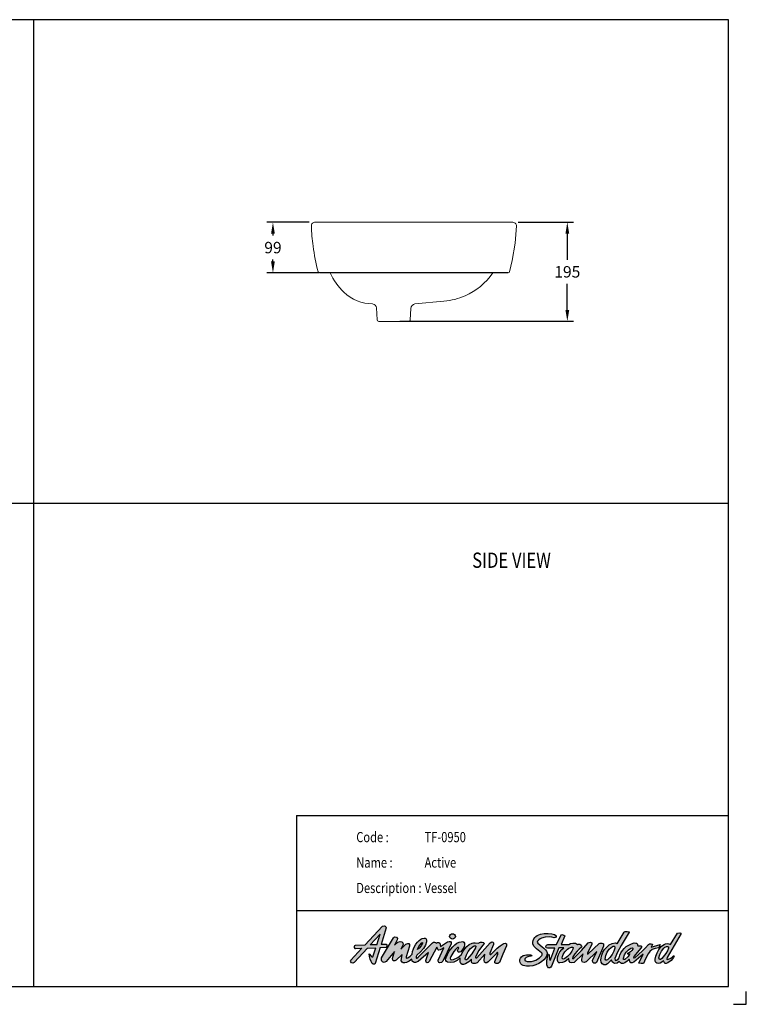
# Model space of a CAD drawing. Units: millimetres. Extents: x 50738 to 53538, y -162 to 1809.
# Drawn here: x 52110 to 53538, y -162 to 1774 of the extents above; entities that cross this region are included whole.
import ezdxf

# ---------------------------------------------------------------- set-up
doc = ezdxf.new("R2010")
doc.units = ezdxf.units.MM
for name, color, linetype, lineweight in [('Dimension', 1, 'Continuous', 13), ('Outline', 6, 'Continuous', 20), ('TEXT', 3, 'Continuous', 9)]:
    doc.layers.add(name, color=color, linetype=linetype, lineweight=lineweight)
doc.layers.add('TEXT1', color=7, linetype='Continuous')
doc.layers.add('WC-DET', color=8, linetype='Continuous')
doc.styles.get("Standard").update_dxf_attribs({"font": 'arial.ttf'})
doc.dimstyles.new('STANDARD$0', dxfattribs={"dimscale": 1.5, "dimtxt": 7, "dimasz": 7, "dimexe": 1.5, "dimexo": 1.5, "dimgap": 1.5, "dimtad": 1, "dimdec": 0, "dimlfac": -1, "dimzin": 0, "dimdsep": 46, "dimtxsty": 'Standard', "dimcen": 4, "dimadec": 0, "dimazin": 0, "dimtfac": 1, "dimtdec": 0, "dimtofl": 0, "dimtmove": 2, "dimatfit": 3, "dimfxl": 0, "dimtvp": 1.5, "dimtolj": 1, "dimtzin": 0, "dimarcsym": 0})

# ---------------------------------------------------------------- blocks, each defined once
blk = doc.blocks.new('A$C50F80D9D')
h = blk.add_hatch(color=256)
h.paths.add_polyline_path([(116.63, 4.66), (117.87, 8.24), (119.55, 11.49), (121.83, 14.42), (124.91, 16.8), (125.79, 17.07), (126.71, 17.13), (127.19, 16.58), (126.87, 15.01), (123.23, 9.22), (118.67, 3.74), (117.75, 3.25), (116.99, 3.25), (116.55, 3.74)], flags=16)
h.paths.add_polyline_path([(70.44, 15.12), (71, 16.26), (72.08, 17.72), (74.02, 19.78), (74.68, 20.27), (74.56, 19.4), (73.2, 17.13), (71.32, 14.69), (69.88, 13.38), (69.84, 13.77)], flags=16)
h.paths.add_polyline_path([(104.19, 28.94), (105.27, 28.72), (106.21, 28.13), (106.87, 27.26), (107.07, 26.23), (106.87, 25.26), (106.21, 24.39), (105.27, 23.85), (104.19, 23.63), (103.11, 23.85), (102.19, 24.39), (101.55, 25.26), (101.31, 26.23), (101.55, 27.26), (102.19, 28.13), (103.11, 28.72)])
h.paths.add_polyline_path([(307.01, 5.2), (307.99, 8.45), (309.67, 11.81), (311.66, 14.58), (312.7, 15.55), (313.62, 16.04), (314.38, 16.37), (315.5, 16.42), (316.34, 15.93), (316.5, 15.39), (316.26, 14.63), (315.3, 12.03), (313.74, 9.43), (309.87, 4.39), (308.59, 3.42), (307.61, 3.42), (307.07, 4.12)], flags=16)
h.paths.add_polyline_path([(303.39, 2), (303.23, 3.85), (303.81, 6.67), (305.11, 9.97), (306.95, 13.28), (309.29, 16.26), (310.63, 17.45), (312.04, 18.37), (313.58, 18.97), (315.14, 19.18), (316.76, 18.97), (318.38, 18.21), (325.26, 29.32), (327.6, 29.65), (328.58, 29.54), (328.94, 29.21), (315.14, 5.36), (314.66, 3.79), (315.18, 3.47), (316.42, 3.79), (318.6, 4.77), (320.22, 6.07), (321.46, 7.04), (321.74, 7.04), (321.8, 6.77), (321.38, 5.36), (318.86, 2.54), (315.66, 0.21), (313.94, -0.49), (312.8, -0.22), (312.04, 0.81), (311.46, 2.39), (309.99, 1.03), (308.15, -0.06), (306.35, -0.38), (304.91, -0.16), (303.91, 0.7)])
h.paths.add_polyline_path([(254.12, 3.96), (254.72, 7.48), (256.06, 10.78), (258.24, 13.82), (261.36, 16.47), (262.14, 16.75), (263, 16.69), (263.64, 16.15), (263.6, 14.85), (262.64, 11.76), (260.88, 8.51), (258.78, 5.53), (256.56, 3.2), (255.48, 2.76), (254.76, 2.87)], flags=16)
h.paths.add_polyline_path([(181.02, 6.72), (178.3, 6.07), (176.66, 5.42), (175.22, 4.28), (175.26, 2.66), (177.5, 1.73), (179.6, 1.46), (181.78, 1.68), (183.98, 2.22), (186.1, 3.03), (189.73, 5.2), (191.89, 7.53), (192.33, 8.24), (192.37, 8.94), (192.17, 9.65), (191.57, 10.24), (186.66, 14.15), (184.42, 16.37), (183.12, 18.59), (183.06, 20.49), (183.34, 22.22), (183.98, 23.74), (184.9, 25.04), (186.1, 26.18), (187.5, 27.1), (190.77, 28.46), (194.37, 29.16), (198.13, 29.27), (201.61, 28.88), (204.53, 27.97), (205.61, 27.15), (205.89, 26.66), (205.89, 26.12), (205.33, 25.31), (204.05, 24.93), (201.77, 25.42), (199.53, 25.69), (195.31, 25.58), (191.73, 24.66), (190.21, 23.9), (188.97, 22.98), (187.62, 21.68), (187.5, 20.7), (188.05, 19.57), (192.21, 16.04), (194.05, 14.58), (195.57, 13.17), (196.65, 11.71), (197.15, 10.03), (196.93, 7.96), (195.89, 5.42), (193.89, 3.14), (191.51, 1.19), (188.85, -0.49), (185.98, -1.79), (182.94, -2.66), (179.82, -3.09), (176.74, -2.98), (173.58, -2.39), (172.38, -1.63), (171.42, -0.6), (170.7, 0.65), (170.34, 2), (170.38, 3.47), (170.86, 4.88), (171.9, 6.23), (173.46, 7.37), (177, 8.13), (178.94, 8.18), (181.02, 8.02), (182.26, 7.31)])
h.paths.add_polyline_path([(212.13, 6.45), (212.87, 8.51), (214.55, 11.05), (216.99, 13.6), (218.51, 14.69), (220.21, 15.5), (221.11, 15.82), (222.09, 15.82), (222.69, 15.28), (222.47, 13.87), (221.37, 11.6), (219.37, 8.94), (216.99, 6.45), (214.61, 4.66), (213.09, 3.9), (212.21, 4.23), (212.01, 5.26)], flags=16)
h.paths.add_polyline_path([(197.81, 18.16), (206.21, 18.16), (210.77, 27.8), (211.63, 28.02), (212.49, 27.91), (213.47, 27.53), (214.49, 26.83), (210.77, 18.43), (218.57, 18.43), (220.01, 19.13), (222.29, 19.67), (223.61, 19.73), (224.85, 19.51), (226.05, 18.97), (227.01, 17.99), (227.77, 18.59), (228.53, 18.7), (229.28, 18.48), (229.92, 18.05), (230.92, 16.75), (231.12, 16.1), (231.02, 15.55), (228.77, 13.77), (226.49, 11.6), (224.37, 9.1), (222.53, 6.12), (221.97, 4.61), (222.41, 4.34), (223.37, 4.82), (230.96, 12.3), (237.6, 19.89), (238.28, 20.38), (239.8, 20.49), (240.52, 20.38), (241.04, 19.95), (241.2, 19.3), (240.92, 18.32), (236.76, 10.08), (236.76, 8.72), (237.6, 9.1), (248.16, 19.13), (249.28, 19.67), (251.02, 19.67), (251.84, 19.4), (252.4, 18.81), (252.64, 17.94), (252.44, 16.69), (245.76, 0.76), (244.56, -0.11), (243.12, -0.06), (241.96, 0.86), (241.76, 2.54), (245.82, 11.49), (235.48, 1.41), (233.4, 0.59), (231.96, 0.92), (231.24, 2.17), (231.36, 4.01), (232.6, 9.27), (223.55, 0.76), (221.37, 0.16), (219.77, 0.59), (218.85, 2.06), (218.57, 4.44), (215.85, 2.39), (214.13, 1.35), (212.17, 0.59), (209.67, 0.27), (208.77, 0.43), (207.99, 0.86), (207.17, 2.6), (207.41, 5.42), (208.37, 8.4), (209.77, 11.05), (211.57, 13.33), (213.47, 15.12), (208.69, 15.01), (201.49, -2.93), (200.61, -4.01), (199.81, -4.6), (198.45, -4.55), (197.53, -3.42), (196.99, -1.79), (196.93, 2.33), (197.69, 7.37), (198.45, 8.78), (198.73, 8.89), (198.93, 8.67), (199.21, 7.04), (199.37, 4.12), (199.93, 2.71), (200.35, 3.09), (200.85, 4.12), (204.85, 14.74), (197.49, 14.58), (196.21, 15.12), (195.97, 16.31), (196.49, 17.56), (197.09, 17.99)])
h.paths.add_polyline_path([(250.28, 0.97), (250, 2.87), (250.2, 5.2), (250.86, 7.86), (252, 10.62), (253.56, 13.33), (255.64, 15.82), (258.12, 17.94), (261.06, 19.4), (263.98, 19.78), (265.12, 19.57), (265.56, 19.3), (265.82, 18.81), (272.75, 30.3), (273.19, 30.78), (273.95, 31.06), (275.83, 31.16), (277.43, 30.89), (277.79, 30.68), (277.63, 30.35), (269.78, 17.45), (266.2, 10.62), (263.8, 4.44), (263.88, 2.76), (264.36, 2.49), (265.28, 2.87), (266.8, 3.9), (267.88, 5.31), (268.6, 7.75), (269.68, 10.14), (271.07, 12.36), (272.87, 14.42), (274.91, 16.26), (277.31, 17.77), (279.91, 18.97), (282.71, 19.78), (284.23, 19.73), (285.23, 19.46), (285.71, 19.08), (285.87, 18.53), (285.87, 17.56), (286.35, 16.91), (287.91, 17.12), (289.27, 16.96), (289.71, 16.69), (289.95, 16.2), (289.79, 15.55), (289.27, 14.74), (282.29, 6.34), (282.13, 5.09), (282.63, 5.04), (283.59, 5.42), (290.59, 11.65), (293.95, 14.9), (296.77, 18.37), (297.79, 18.86), (299.43, 18.97), (300.63, 18.64), (300.71, 18.21), (300.35, 17.61), (299.35, 15.61), (308.15, 18.43), (306.85, 15.01), (303.31, 14.53), (300.45, 13.28), (298.19, 11.49), (296.33, 9.27), (293.71, 4.34), (291.83, -0.22), (289.45, -0.44), (287.23, -0.06), (291.55, 8.78), (282.47, 0.97), (280.83, 0.16), (279.35, 0.27), (278.27, 1.46), (277.83, 3.85), (275.83, 1.78), (273.51, 0.21), (271.71, -0.44), (270.35, -0.38), (269.24, 0.32), (268.04, 1.57), (265.82, 0.11), (263.72, -0.33), (262.2, 0.16), (261.12, 1.35), (260.36, 3.25), (259.16, 1.78), (256.44, -0.65), (254.72, -1.63), (252.88, -1.63), (251.28, -0.71)])
h.paths.add_polyline_path([(272.05, 4.99), (273.07, 8.07), (274.75, 10.78), (276.99, 13.06), (279.51, 14.8), (281.05, 15.12), (281.47, 14.8), (281.19, 13.82), (280.45, 12.52), (278.91, 11), (277.15, 9.86), (275.75, 9.43), (276.27, 9.05), (276.99, 8.89), (278.55, 9.16), (277.83, 7.75), (276.59, 6.23), (273.63, 3.69), (272.71, 3.42), (272.19, 3.57)], flags=16)
h.paths.add_polyline_path([(97.76, 5.63), (99.12, 8.56), (100.67, 11.33), (102.47, 13.87), (104.35, 16.1), (106.43, 18.05), (108.55, 19.51), (110.67, 20.54), (112.71, 21.03), (114.23, 21.19), (115.31, 20.7), (115.97, 19.67), (116.07, 18.1), (115.59, 16.04), (114.67, 14.25), (112.17, 11.22), (111.03, 10.73), (109.99, 10.89), (109.35, 11.49), (109.19, 12.41), (110.15, 14.52), (110.31, 15.12), (110.15, 15.39), (109.15, 15.23), (107.11, 13.5), (105.35, 11.38), (102.35, 6.61), (101.91, 4.88), (102.31, 3.68), (103.39, 3.2), (105.07, 3.41), (109.35, 5.58), (112.55, 8.24), (114.67, 11.87), (116.23, 14.14), (118.19, 16.31), (120.59, 18.21), (123.35, 19.56), (124.87, 19.94), (126.47, 20.1), (130.07, 19.56), (130.59, 20.32), (131.75, 20.59), (133.31, 20.54), (134.67, 20.16), (135.03, 19.78), (135.15, 19.29), (132.51, 15.94), (129.95, 12.25), (127.95, 8.78), (126.87, 5.96), (126.79, 5.42), (127.07, 5.15), (127.89, 5.31), (141.18, 20), (142.74, 20.81), (143.86, 20.7), (144.52, 19.78), (144.46, 18.26), (140.9, 9.76), (140.85, 8.89), (141.18, 8.4), (141.74, 8.45), (142.58, 9.05), (145.3, 12.14), (147.98, 14.85), (150.86, 17.13), (153.86, 18.97), (154.7, 19.35), (156.02, 19.45), (156.62, 19.29), (157.04, 18.86), (157.26, 18.05), (157.14, 16.85), (153.52, 8.78), (150.26, 0.7), (149.4, 0), (148.54, -0.38), (146.9, -0.38), (145.82, 0.43), (145.66, 1.68), (148.64, 8.73), (148.74, 10.13), (148.58, 10.4), (148.3, 10.4), (147.66, 9.97), (147.02, 9.22), (139.23, 1.19), (138.03, 0.27), (136.63, 0.22), (135.55, 1.03), (135.15, 2.76), (136.07, 8.83), (128.39, 0.38), (126.39, -0.38), (124.53, -0.43), (123.23, 0.38), (122.85, 1.08), (122.75, 1.95), (122.85, 3.9), (120.15, 1.13), (116.87, -0.76), (115.11, -1.36), (113.63, -1.25), (112.43, -0.43), (111.59, 1.08), (111.75, 5.04), (108.59, 2.54), (105.39, 0.97), (101.99, 0.49), (99.16, 0.81), (98.2, 1.46), (97.56, 2.44), (97.38, 3.79)])
h.paths.add_polyline_path([(34.41, 5.31), (46.01, 24.99), (46.71, 25.64), (47.47, 25.85), (49.05, 25.42), (50.07, 24.28), (49.89, 22.98), (47.03, 17.56), (50.57, 20.65), (52.61, 21.3), (54.33, 21.03), (55.49, 20), (55.81, 18.32), (53.37, 13.77), (58.41, 18.64), (60.16, 19.29), (61.32, 19.13), (62, 18.15), (61.92, 16.64), (58.73, 6.23), (58.57, 5.31), (58.89, 4.88), (60.2, 5.2), (62.52, 6.88), (64.52, 8.73), (64.96, 11.38), (65.76, 13.98), (66.88, 16.48), (68.16, 18.69), (69.68, 20.7), (71.24, 22.33), (72.88, 23.52), (74.4, 24.23), (76.36, 24.55), (77.16, 24.44), (77.8, 24.06), (78.64, 22.82), (78.56, 20.81), (77.48, 17.5), (75.52, 14.31), (72.72, 11.16), (69.04, 7.8), (68.48, 6.5), (68.54, 5.26), (68.8, 4.93), (69.24, 4.82), (70.56, 5.8), (84.6, 19.83), (85.56, 20.49), (86.48, 20.65), (87.36, 20.38), (88.12, 19.56), (89.36, 20.16), (90.12, 20.43), (90.76, 20.43), (91.8, 19.56), (92.28, 16.2), (99.16, 20.81), (100.83, 21.35), (102.03, 21.19), (102.67, 20.43), (102.75, 18.97), (94.56, 1.89), (93.96, 1.13), (93.2, 0.65), (91.48, 0.43), (90.76, 0.7), (90.24, 1.24), (90, 2), (90.12, 2.98), (95.48, 14.9), (92.12, 13.17), (90.84, 12.68), (90.24, 12.84), (89.8, 13.38), (88.88, 15.83), (81.16, 1.46), (80.32, 0.65), (79.28, 0.43), (78.4, 0.97), (77.8, 2.44), (80.4, 10.57), (70.56, 1.68), (67.88, 0.54), (66.8, 0.54), (65.84, 0.81), (64.6, 2.06), (64.26, 3.74), (61.66, 2), (59.04, 0.7), (57.33, 0.16), (55.77, 0.22), (54.53, 0.97), (53.81, 2.38), (54.73, 8.56), (48.89, 2.82), (47.37, 2.27), (46.17, 2.33), (45.41, 3.03), (45.03, 4.39), (47.21, 11.49), (39.01, 1.62), (36.89, 0.7), (35.97, 0.81), (35.21, 1.19), (34.69, 1.89), (34.33, 2.87), (34.25, 4.01)])
h.paths.add_polyline_path([(29.72, 18.06), (33.05, 28.56), (23.26, 17.81)], flags=16)
h.paths.add_polyline_path([(20.51, 14.79), (28.8, 15.18), (25.89, 6.02), (25.19, 6.12), (24.25, 6.88), (22.21, 9), (22.53, 6.39), (23.25, 3.9), (24.21, 1.68), (25.33, -0.22), (26.21, -0.92), (26.97, -1.14), (27.69, -0.92), (28.29, -0.22), (33.11, 15.37), (39.29, 15.66), (39.99, 16.96), (39.81, 17.83), (39.17, 18.42), (33.99, 18.22), (39.05, 34.58), (38.69, 35.66), (37.97, 36.26), (36.89, 36.53), (35.49, 36.31), (18.03, 17.61), (8.38, 17.23), (7.78, 16.85), (7.46, 16.36), (7.46, 15.28), (8.06, 14.47), (8.78, 14.25), (15.17, 14.55), (4.22, 2.82), (4.02, 2), (4.1, 1.3), (4.92, 0.16), (6.26, -0.16), (7.58, 0.59)])
for points in [[(18.03, 17.61, 0), (35.49, 36.31, 0), (36.89, 36.53, 0), (37.97, 36.26, 0), (38.69, 35.66, 0), (39.05, 34.58, 0), (33.99, 18.22, 0)], [(181.02, 6.72, 0), (178.3, 6.07, 0), (176.66, 5.42, 0), (175.22, 4.28, 0), (175.26, 2.66, 0), (177.5, 1.73, 0), (179.6, 1.46, 0), (181.78, 1.68, 0), (183.98, 2.22, 0), (186.1, 3.03, 0), (189.73, 5.2, 0), (191.89, 7.53, 0), (192.33, 8.24, 0), (192.37, 8.94, 0), (192.17, 9.65, 0), (191.57, 10.24, 0), (186.66, 14.15, 0), (184.42, 16.37, 0), (183.12, 18.59, 0), (183.06, 20.49, 0), (183.34, 22.22, 0), (183.98, 23.74, 0), (184.9, 25.04, 0), (186.1, 26.18, 0), (187.5, 27.1, 0), (190.77, 28.46, 0), (194.37, 29.16, 0), (198.13, 29.27, 0), (201.61, 28.88, 0), (204.53, 27.97, 0), (205.61, 27.15, 0), (205.89, 26.66, 0), (205.89, 26.12, 0), (205.33, 25.31, 0), (204.05, 24.93, 0), (201.77, 25.42, 0), (199.53, 25.69, 0), (195.31, 25.58, 0), (191.73, 24.66, 0), (190.21, 23.9, 0), (188.97, 22.98, 0), (187.62, 21.68, 0), (187.5, 20.7, 0), (188.05, 19.57, 0), (192.21, 16.04, 0), (194.05, 14.58, 0), (195.57, 13.17, 0), (196.65, 11.71, 0), (197.15, 10.03, 0), (196.93, 7.96, 0), (195.89, 5.42, 0), (193.89, 3.14, 0), (191.51, 1.19, 0), (188.85, -0.49, 0), (185.98, -1.79, 0), (182.94, -2.66, 0), (179.82, -3.09, 0), (176.74, -2.98, 0), (173.58, -2.39, 0), (172.38, -1.63, 0), (171.42, -0.6, 0), (170.7, 0.65, 0), (170.34, 2, 0), (170.38, 3.47, 0), (170.86, 4.88, 0), (171.9, 6.23, 0), (173.46, 7.37, 0), (177, 8.13, 0), (178.94, 8.18, 0), (181.02, 8.02, 0), (182.26, 7.31, 0), (181.02, 6.72, 0)], [(250.28, 0.97, 0), (250, 2.87, 0), (250.2, 5.2, 0), (250.86, 7.86, 0), (252, 10.62, 0), (253.56, 13.33, 0), (255.64, 15.82, 0), (258.12, 17.94, 0), (261.06, 19.4, 0), (263.98, 19.78, 0), (265.12, 19.57, 0), (265.56, 19.3, 0), (265.82, 18.81, 0), (272.75, 30.3, 0), (273.19, 30.78, 0), (273.95, 31.06, 0), (275.83, 31.16, 0), (277.43, 30.89, 0), (277.79, 30.68, 0), (277.63, 30.35, 0), (269.78, 17.45, 0), (266.2, 10.62, 0), (263.8, 4.44, 0), (263.88, 2.76, 0), (264.36, 2.49, 0), (265.28, 2.87, 0), (266.8, 3.9, 0), (267.88, 5.31, 0), (268.6, 7.75, 0), (269.68, 10.14, 0), (271.07, 12.36, 0), (272.87, 14.42, 0), (274.91, 16.26, 0), (277.31, 17.77, 0), (279.91, 18.97, 0), (282.71, 19.78, 0), (284.23, 19.73, 0), (285.23, 19.46, 0), (285.71, 19.08, 0), (285.87, 18.53, 0), (285.87, 17.56, 0), (286.35, 16.91, 0), (287.91, 17.12, 0), (289.27, 16.96, 0), (289.71, 16.69, 0), (289.95, 16.2, 0), (289.79, 15.55, 0), (289.27, 14.74, 0), (282.29, 6.34, 0), (282.13, 5.09, 0), (282.63, 5.04, 0), (283.59, 5.42, 0), (290.59, 11.65, 0), (293.95, 14.9, 0), (296.77, 18.37, 0), (297.79, 18.86, 0), (299.43, 18.97, 0), (300.63, 18.64, 0), (300.71, 18.21, 0), (300.35, 17.61, 0), (299.35, 15.61, 0), (308.15, 18.43, 0), (306.85, 15.01, 0), (303.31, 14.53, 0), (300.45, 13.28, 0), (298.19, 11.49, 0), (296.33, 9.27, 0), (293.71, 4.34, 0), (291.83, -0.22, 0), (289.45, -0.44, 0), (287.23, -0.06, 0), (291.55, 8.78, 0), (282.47, 0.97, 0), (280.83, 0.16, 0), (279.35, 0.27, 0), (278.27, 1.46, 0), (277.83, 3.85, 0), (275.83, 1.78, 0), (273.51, 0.21, 0), (271.71, -0.44, 0), (270.35, -0.38, 0), (269.24, 0.32, 0), (268.04, 1.57, 0), (265.82, 0.11, 0), (263.72, -0.33, 0), (262.2, 0.16, 0), (261.12, 1.35, 0), (260.36, 3.25, 0), (259.16, 1.78, 0), (256.44, -0.65, 0), (254.72, -1.63, 0), (252.88, -1.63, 0), (251.28, -0.71, 0), (250.28, 0.97, 0)], [(303.39, 2, 0), (303.23, 3.85, 0), (303.81, 6.67, 0), (305.11, 9.97, 0), (306.95, 13.28, 0), (309.29, 16.26, 0), (310.63, 17.45, 0), (312.04, 18.37, 0), (313.58, 18.97, 0), (315.14, 19.18, 0), (316.76, 18.97, 0), (318.38, 18.21, 0), (325.26, 29.32, 0), (327.6, 29.65, 0), (328.58, 29.54, 0), (328.94, 29.21, 0), (315.14, 5.36, 0), (314.66, 3.79, 0), (315.18, 3.47, 0), (316.42, 3.79, 0), (318.6, 4.77, 0), (320.22, 6.07, 0), (321.46, 7.04, 0), (321.74, 7.04, 0), (321.8, 6.77, 0), (321.38, 5.36, 0), (318.86, 2.54, 0), (315.66, 0.21, 0), (313.94, -0.49, 0), (312.8, -0.22, 0), (312.04, 0.81, 0), (311.46, 2.39, 0), (309.99, 1.03, 0), (308.15, -0.06, 0), (306.35, -0.38, 0), (304.91, -0.16, 0), (303.91, 0.7, 0), (303.39, 2, 0)], [(29.72, 18.06, 0), (33.05, 28.56, 0), (23.26, 17.81, 0)], [(34.41, 5.31, 0), (46.01, 24.99, 0), (46.71, 25.64, 0), (47.47, 25.85, 0), (49.05, 25.42, 0), (50.07, 24.28, 0), (49.89, 22.98, 0), (47.03, 17.56, 0), (50.57, 20.65, 0), (52.61, 21.3, 0), (54.33, 21.03, 0), (55.49, 20, 0), (55.81, 18.32, 0), (53.37, 13.77, 0), (58.41, 18.64, 0), (60.16, 19.29, 0), (61.32, 19.13, 0), (62, 18.15, 0), (61.92, 16.64, 0), (58.73, 6.23, 0), (58.57, 5.31, 0), (58.89, 4.88, 0), (60.2, 5.2, 0), (62.52, 6.88, 0), (64.52, 8.73, 0), (64.96, 11.38, 0), (65.76, 13.98, 0), (66.88, 16.48, 0), (68.16, 18.69, 0), (69.68, 20.7, 0), (71.24, 22.33, 0), (72.88, 23.52, 0), (74.4, 24.23, 0), (76.36, 24.55, 0), (77.16, 24.44, 0), (77.8, 24.06, 0), (78.64, 22.82, 0), (78.56, 20.81, 0), (77.48, 17.5, 0), (75.52, 14.31, 0), (72.72, 11.16, 0), (69.04, 7.8, 0), (68.48, 6.5, 0), (68.54, 5.26, 0), (68.8, 4.93, 0), (69.24, 4.82, 0), (70.56, 5.8, 0), (84.6, 19.83, 0), (85.56, 20.49, 0), (86.48, 20.65, 0), (87.36, 20.38, 0), (88.12, 19.56, 0), (89.36, 20.16, 0), (90.12, 20.43, 0), (90.76, 20.43, 0), (91.8, 19.56, 0), (92.28, 16.2, 0), (99.16, 20.81, 0), (100.83, 21.35, 0), (102.03, 21.19, 0), (102.67, 20.43, 0), (102.75, 18.97, 0), (94.56, 1.89, 0), (93.96, 1.13, 0), (93.2, 0.65, 0), (91.48, 0.43, 0), (90.76, 0.7, 0), (90.24, 1.24, 0), (90, 2, 0), (90.12, 2.98, 0), (95.48, 14.9, 0), (92.12, 13.17, 0), (90.84, 12.68, 0), (90.24, 12.84, 0), (89.8, 13.38, 0), (88.88, 15.83, 0), (81.16, 1.46, 0), (80.32, 0.65, 0), (79.28, 0.43, 0), (78.4, 0.97, 0), (77.8, 2.44, 0), (80.4, 10.57, 0), (70.56, 1.68, 0), (67.88, 0.54, 0), (66.8, 0.54, 0), (65.84, 0.81, 0), (64.6, 2.06, 0), (64.26, 3.74, 0), (61.66, 2, 0), (59.04, 0.7, 0), (57.33, 0.16, 0), (55.77, 0.22, 0), (54.53, 0.97, 0), (53.81, 2.38, 0), (54.73, 8.56, 0), (48.89, 2.82, 0), (47.37, 2.27, 0), (46.17, 2.33, 0), (45.41, 3.03, 0), (45.03, 4.39, 0), (47.21, 11.49, 0), (39.01, 1.62, 0), (36.89, 0.7, 0), (35.97, 0.81, 0), (35.21, 1.19, 0), (34.69, 1.89, 0), (34.33, 2.87, 0), (34.25, 4.01, 0), (34.41, 5.31, 0)], [(70.44, 15.12, 0), (71, 16.26, 0), (72.08, 17.72, 0), (74.02, 19.78, 0), (74.68, 20.27, 0), (74.56, 19.4, 0), (73.2, 17.13, 0), (71.32, 14.69, 0), (69.88, 13.38, 0), (69.84, 13.77, 0), (70.44, 15.12, 0)], [(97.76, 5.63, 0), (99.12, 8.56, 0), (100.67, 11.33, 0), (102.47, 13.87, 0), (104.35, 16.1, 0), (106.43, 18.05, 0), (108.55, 19.51, 0), (110.67, 20.54, 0), (112.71, 21.03, 0), (114.23, 21.19, 0), (115.31, 20.7, 0), (115.97, 19.67, 0), (116.07, 18.1, 0), (115.59, 16.04, 0), (114.67, 14.25, 0), (112.17, 11.22, 0), (111.03, 10.73, 0), (109.99, 10.89, 0), (109.35, 11.49, 0), (109.19, 12.41, 0), (110.15, 14.52, 0), (110.31, 15.12, 0), (110.15, 15.39, 0), (109.15, 15.23, 0), (107.11, 13.5, 0), (105.35, 11.38, 0), (102.35, 6.61, 0), (101.91, 4.88, 0), (102.31, 3.68, 0), (103.39, 3.2, 0), (105.07, 3.41, 0), (109.35, 5.58, 0), (112.55, 8.24, 0), (114.67, 11.87, 0), (116.23, 14.14, 0), (118.19, 16.31, 0), (120.59, 18.21, 0), (123.35, 19.56, 0), (124.87, 19.94, 0), (126.47, 20.1, 0), (130.07, 19.56, 0), (130.59, 20.32, 0), (131.75, 20.59, 0), (133.31, 20.54, 0), (134.67, 20.16, 0), (135.03, 19.78, 0), (135.15, 19.29, 0), (132.51, 15.94, 0), (129.95, 12.25, 0), (127.95, 8.78, 0), (126.87, 5.96, 0), (126.79, 5.42, 0), (127.07, 5.15, 0), (127.89, 5.31, 0), (141.18, 20, 0), (142.74, 20.81, 0), (143.86, 20.7, 0), (144.52, 19.78, 0), (144.46, 18.26, 0), (140.9, 9.76, 0), (140.85, 8.89, 0), (141.18, 8.4, 0), (141.74, 8.45, 0), (142.58, 9.05, 0), (145.3, 12.14, 0), (147.98, 14.85, 0), (150.86, 17.13, 0), (153.86, 18.97, 0), (154.7, 19.35, 0), (156.02, 19.45, 0), (156.62, 19.29, 0), (157.04, 18.86, 0), (157.26, 18.05, 0), (157.14, 16.85, 0), (153.52, 8.78, 0), (150.26, 0.7, 0), (149.4, 0, 0), (148.54, -0.38, 0), (146.9, -0.38, 0), (145.82, 0.43, 0), (145.66, 1.68, 0), (148.64, 8.73, 0), (148.74, 10.13, 0), (148.58, 10.4, 0), (148.3, 10.4, 0), (147.66, 9.97, 0), (147.02, 9.22, 0), (139.23, 1.19, 0), (138.03, 0.27, 0), (136.63, 0.22, 0), (135.55, 1.03, 0), (135.15, 2.76, 0), (136.07, 8.83, 0), (128.39, 0.38, 0), (126.39, -0.38, 0), (124.53, -0.43, 0), (123.23, 0.38, 0), (122.85, 1.08, 0), (122.75, 1.95, 0), (122.85, 3.9, 0), (120.15, 1.13, 0), (116.87, -0.76, 0), (115.11, -1.36, 0), (113.63, -1.25, 0), (112.43, -0.43, 0), (111.59, 1.08, 0), (111.75, 5.04, 0), (108.59, 2.54, 0), (105.39, 0.97, 0), (101.99, 0.49, 0), (99.16, 0.81, 0), (98.2, 1.46, 0), (97.56, 2.44, 0), (97.38, 3.79, 0), (97.76, 5.63, 0)], [(104.19, 28.94, 0), (105.27, 28.72, 0), (106.21, 28.13, 0), (106.87, 27.26, 0), (107.07, 26.23, 0), (106.87, 25.26, 0), (106.21, 24.39, 0), (105.27, 23.85, 0), (104.19, 23.63, 0), (103.11, 23.85, 0), (102.19, 24.39, 0), (101.55, 25.26, 0), (101.31, 26.23, 0), (101.55, 27.26, 0), (102.19, 28.13, 0), (103.11, 28.72, 0), (104.19, 28.94, 0)], [(197.81, 18.16, 0), (206.21, 18.16, 0), (210.77, 27.8, 0), (211.63, 28.02, 0), (212.49, 27.91, 0), (213.47, 27.53, 0), (214.49, 26.83, 0), (210.77, 18.43, 0), (218.57, 18.43, 0), (220.01, 19.13, 0), (222.29, 19.67, 0), (223.61, 19.73, 0), (224.85, 19.51, 0), (226.05, 18.97, 0), (227.01, 17.99, 0), (227.77, 18.59, 0), (228.53, 18.7, 0), (229.28, 18.48, 0), (229.92, 18.05, 0), (230.92, 16.75, 0), (231.12, 16.1, 0), (231.02, 15.55, 0), (228.77, 13.77, 0), (226.49, 11.6, 0), (224.37, 9.1, 0), (222.53, 6.12, 0), (221.97, 4.61, 0), (222.41, 4.34, 0), (223.37, 4.82, 0), (230.96, 12.3, 0), (237.6, 19.89, 0), (238.28, 20.38, 0), (239.8, 20.49, 0), (240.52, 20.38, 0), (241.04, 19.95, 0), (241.2, 19.3, 0), (240.92, 18.32, 0), (236.76, 10.08, 0), (236.76, 8.72, 0), (237.6, 9.1, 0), (248.16, 19.13, 0), (249.28, 19.67, 0), (251.02, 19.67, 0), (251.84, 19.4, 0), (252.4, 18.81, 0), (252.64, 17.94, 0), (252.44, 16.69, 0), (245.76, 0.76, 0), (244.56, -0.11, 0), (243.12, -0.06, 0), (241.96, 0.86, 0), (241.76, 2.54, 0), (245.82, 11.49, 0), (235.48, 1.41, 0), (233.4, 0.59, 0), (231.96, 0.92, 0), (231.24, 2.17, 0), (231.36, 4.01, 0), (232.6, 9.27, 0), (223.55, 0.76, 0), (221.37, 0.16, 0), (219.77, 0.59, 0), (218.85, 2.06, 0), (218.57, 4.44, 0), (215.85, 2.39, 0), (214.13, 1.35, 0), (212.17, 0.59, 0), (209.67, 0.27, 0), (208.77, 0.43, 0), (207.99, 0.86, 0), (207.17, 2.6, 0), (207.41, 5.42, 0), (208.37, 8.4, 0), (209.77, 11.05, 0), (211.57, 13.33, 0), (213.47, 15.12, 0), (208.69, 15.01, 0), (201.49, -2.93, 0), (200.61, -4.01, 0), (199.81, -4.6, 0), (198.45, -4.55, 0), (197.53, -3.42, 0), (196.99, -1.79, 0), (196.93, 2.33, 0), (197.69, 7.37, 0), (198.45, 8.78, 0), (198.73, 8.89, 0), (198.93, 8.67, 0), (199.21, 7.04, 0), (199.37, 4.12, 0), (199.93, 2.71, 0), (200.35, 3.09, 0), (200.85, 4.12, 0), (204.85, 14.74, 0), (197.49, 14.58, 0), (196.21, 15.12, 0), (195.97, 16.31, 0), (196.49, 17.56, 0), (197.09, 17.99, 0), (197.81, 18.16, 0)], [(20.51, 14.79, 0), (7.58, 0.59, 0), (6.26, -0.16, 0), (4.92, 0.16, 0), (4.1, 1.3, 0), (4.02, 2, 0), (4.22, 2.82, 0)], [(4.22, 2.82, 0), (15.17, 14.55, 0)], [(18.03, 17.61, 0), (8.38, 17.23, 0), (7.78, 16.85, 0), (7.46, 16.36, 0), (7.46, 15.28, 0), (8.06, 14.47, 0), (8.78, 14.25, 0)], [(8.78, 14.25, 0), (15.17, 14.55, 0)], [(20.51, 14.79, 0), (28.8, 15.18, 0)], [(33.11, 15.37, 0), (28.29, -0.22, 0), (27.69, -0.92, 0), (26.97, -1.14, 0), (26.21, -0.92, 0), (25.33, -0.22, 0), (24.21, 1.68, 0), (23.25, 3.9, 0), (22.53, 6.39, 0), (22.21, 9, 0), (24.25, 6.88, 0), (25.19, 6.12, 0), (25.89, 6.02, 0), (28.8, 15.18, 0)], [(29.72, 18.06, 0), (23.26, 17.81, 0)], [(33.11, 15.37, 0), (39.29, 15.66, 0), (39.99, 16.96, 0), (39.81, 17.83, 0), (39.17, 18.42, 0), (33.99, 18.22, 0)], [(116.63, 4.66, 0), (117.87, 8.24, 0), (119.55, 11.49, 0), (121.83, 14.42, 0), (124.91, 16.8, 0), (125.79, 17.07, 0), (126.71, 17.13, 0), (127.19, 16.58, 0), (126.87, 15.01, 0), (123.23, 9.22, 0), (118.67, 3.74, 0), (117.75, 3.25, 0), (116.99, 3.25, 0), (116.55, 3.74, 0), (116.63, 4.66, 0)], [(212.13, 6.45, 0), (212.87, 8.51, 0), (214.55, 11.05, 0), (216.99, 13.6, 0), (218.51, 14.69, 0), (220.21, 15.5, 0), (221.11, 15.82, 0), (222.09, 15.82, 0), (222.69, 15.28, 0), (222.47, 13.87, 0), (221.37, 11.6, 0), (219.37, 8.94, 0), (216.99, 6.45, 0), (214.61, 4.66, 0), (213.09, 3.9, 0), (212.21, 4.23, 0), (212.01, 5.26, 0), (212.13, 6.45, 0)], [(254.12, 3.96, 0), (254.72, 7.48, 0), (256.06, 10.78, 0), (258.24, 13.82, 0), (261.36, 16.47, 0), (262.14, 16.75, 0), (263, 16.69, 0), (263.64, 16.15, 0), (263.6, 14.85, 0), (262.64, 11.76, 0), (260.88, 8.51, 0), (258.78, 5.53, 0), (256.56, 3.2, 0), (255.48, 2.76, 0), (254.76, 2.87, 0), (254.12, 3.96, 0)], [(272.05, 4.99, 0), (273.07, 8.07, 0), (274.75, 10.78, 0), (276.99, 13.06, 0), (279.51, 14.8, 0), (281.05, 15.12, 0), (281.47, 14.8, 0), (281.19, 13.82, 0), (280.45, 12.52, 0), (278.91, 11, 0), (277.15, 9.86, 0), (275.75, 9.43, 0), (276.27, 9.05, 0), (276.99, 8.89, 0), (278.55, 9.16, 0), (277.83, 7.75, 0), (276.59, 6.23, 0), (273.63, 3.69, 0), (272.71, 3.42, 0), (272.19, 3.57, 0), (272.05, 4.99, 0)], [(307.01, 5.2, 0), (307.99, 8.45, 0), (309.67, 11.81, 0), (311.66, 14.58, 0), (312.7, 15.55, 0), (313.62, 16.04, 0), (314.38, 16.37, 0), (315.5, 16.42, 0), (316.34, 15.93, 0), (316.5, 15.39, 0), (316.26, 14.63, 0), (315.3, 12.03, 0), (313.74, 9.43, 0), (309.87, 4.39, 0), (308.59, 3.42, 0), (307.61, 3.42, 0), (307.07, 4.12, 0), (307.01, 5.2, 0)]]:
    blk.add_polyline3d(points)
blk = doc.blocks.new('A$C5F901649')
at = {"color": 0, "linetype": 'ByBlock'}
blk.add_lwpolyline([(-0.0688, -0.1948), (-0.0095, -0.1948, 0.414214), (-0.0066, -0.1918), (-0.0055, -0.1697, -0.340046), (0.0024, -0.1604), (0.0595, -0.1552, 0.08021), (0.1009, -0.1446, 0.142179), (0.1553, -0.0995), (0.1856, -0.0995, 0.32514), (0.1886, -0.0973), (0.1938, -0.0751), (0.1993, -0.0413), (0.2019, -0.0072, 0.469922), (0.1935, 0), (-0.1935, 0, 0.45515), (-0.2011, -0.0072, 0.025304), (-0.1978, -0.0469, 0.030472), (-0.1878, -0.0973, 0.295642), (-0.185, -0.0995), (-0.1639, -0.0995, 0.09834), (-0.1373, -0.1373, 0.189516), (-0.0807, -0.1604, -0.339009), (-0.073, -0.1685), (-0.0718, -0.1918, 0.398878), (-0.0688, -0.1948, 0.183515)], format="xyb", dxfattribs=at)
at = {"layer": 'WC-DET'}
blk.add_line((0.1856, -0.0995), (-0.185, -0.0995), dxfattribs=at)
blk = doc.blocks.new('*D43')
at = {"layer": 'Defpoints', "color": 0}
for p in [(52691.1, 1375.9), (52608.1, 1276.5), (52710.2, 1276.5)]:
    blk.add_point(p, dxfattribs=at)
at = {"layer": 'Dimension', "color": 0, "lineweight": -2}
for p, q in [((52679.1, 1375.9), (52596.1, 1375.9)), ((52608.1, 1353.4), (52608.1, 1349.7)), ((52608.1, 1299), (52608.1, 1302.7)), ((52698.2, 1276.5), (52596.1, 1276.5))]:
    blk.add_line(p, q, dxfattribs=at)
at = {"layer": 'Dimension', "color": 0}
for points in [[(52604.3, 1353.4), (52611.8, 1353.4), (52608.1, 1375.9)], [(52604.3, 1299), (52611.8, 1299), (52608.1, 1276.5)]]:
    blk.add_solid(points, dxfattribs=at)
at = {"layer": 'Dimension', "color": 0, "insert": (52608.1, 1326.2), "char_height": 22.5, "attachment_point": 5}
blk.add_mtext('\\A1;99', dxfattribs=at)
blk = doc.blocks.new('*D44')
at = {"layer": 'Defpoints', "color": 0}
for p in [(53078.2, 1375.9), (52845.5, 1181.2), (53186.6, 1181.2)]:
    blk.add_point(p, dxfattribs=at)
at = {"layer": 'Dimension', "color": 0, "lineweight": -2}
for p, q in [((53090.2, 1375.9), (53198.6, 1375.9)), ((53186.6, 1353.4), (53186.6, 1302)), ((53186.6, 1203.7), (53186.6, 1255.1)), ((52857.5, 1181.2), (53198.6, 1181.2))]:
    blk.add_line(p, q, dxfattribs=at)
at = {"layer": 'Dimension', "color": 0}
for points in [[(53182.9, 1353.4), (53190.4, 1353.4), (53186.6, 1375.9)], [(53182.9, 1203.7), (53190.4, 1203.7), (53186.6, 1181.2)]]:
    blk.add_solid(points, dxfattribs=at)
at = {"layer": 'Dimension', "color": 0, "insert": (53186.6, 1278.5), "char_height": 22.5, "attachment_point": 5}
blk.add_mtext('\\A1;195', dxfattribs=at)

msp = doc.modelspace()

# ---------------------------------------------------------------- linework, layer by layer
for q in [(53503.4, 209.3), (52654.4, -126.9)]:
    msp.add_line((52654.4, 209.3), q)
at = {"ltscale": 0.5}
for p, q in [((52654.4, 22.8), (53503.4, 22.8)), ((53538.4, -161.9), (53538.4, -136.9)), ((53513.4, -161.9), (53538.4, -161.9))]:
    msp.add_line(p, q, dxfattribs=at)
msp.add_lwpolyline([(53503.4, -126.9), (53503.4, 1774.3), (50773.4, 1774.3), (50773.4, -126.9)], close=True)
at = {"layer": 'Defpoints'}
for p, q in [((52138.4, -126.9), (52138.4, 1774.3)), ((50773.4, 823.7), (53503.4, 823.7))]:
    msp.add_line(p, q, dxfattribs=at)

# ---------------------------------------------------------------- block references
at = {"xscale": 2, "yscale": 2, "zscale": 2}
msp.add_blockref('A$C50F80D9D', (52752.7, -80.9), dxfattribs=at)
at = {"layer": 'Outline', "xscale": 1000, "yscale": 1000, "zscale": 1000}
msp.add_blockref('A$C5F901649', (52884.7, 1375.9), dxfattribs=at)

# ---------------------------------------------------------------- texts
at = {"layer": 'TEXT', "color": 0, "width": 0.8}
msp.add_text('SIDE VIEW', height=30, dxfattribs=at).set_placement((52999.6, 696.4))
at = {"layer": 'TEXT', "width": 0.8}
for s, p in [('Code :', (52771.9, 156.9)), ('Name :', (52771.9, 106.9)), ('Description :', (52771.9, 56.9))]:
    msp.add_text(s, height=20, dxfattribs=at).set_placement(p)
at = {"layer": 'TEXT1', "width": 0.8}
for s, p in [('TF-0950', (52906.1, 156.9)), ('Active', (52906.1, 106.9)), ('Vessel', (52906.1, 56.9))]:
    msp.add_text(s, height=20, dxfattribs=at).set_placement(p)

# ---------------------------------------------------------------- dimensions: what is measured, and where the dimension line sits
at = {"layer": 'Dimension'}
dim = msp.add_linear_dim(base=(52608.1, 1276.5), p1=(52691.1, 1375.9), p2=(52710.2, 1276.5), angle=90, dimstyle='STANDARD$0', override={"dimtxt": 15, "dimasz": 15, "dimexe": 8, "dimexo": 8, "dimgap": 8, "dimtad": 0, "dimtih": 1, "dimtoh": 1, "dimlfac": 1, "dimzin": 4, "dimcen": 8, "dimtp": 2, "dimtm": 2, "dimtmove": 0, "dimtvp": 0, "dimtzin": 4}, dxfattribs=at)
dim.commit()
dim.dimension.update_dxf_attribs({"geometry": '*D43', "text_midpoint": (52608.1, 1326.2), "dimtype": 160})
dim = msp.add_linear_dim(base=(53186.6, 1181.2), p1=(53078.2, 1375.9), p2=(52845.5, 1181.2), angle=90, dimstyle='STANDARD$0', override={"dimtxt": 15, "dimasz": 15, "dimexe": 8, "dimexo": 8, "dimgap": 8, "dimtad": 0, "dimtih": 1, "dimtoh": 1, "dimlfac": 1, "dimzin": 4, "dimcen": 8, "dimtp": 2, "dimtm": 2, "dimtmove": 0, "dimtvp": 0, "dimtzin": 4}, dxfattribs=at)
dim.commit()
dim.dimension.update_dxf_attribs({"geometry": '*D44', "text_midpoint": (53186.6, 1278.5)})

doc.saveas('drawing.dxf')
